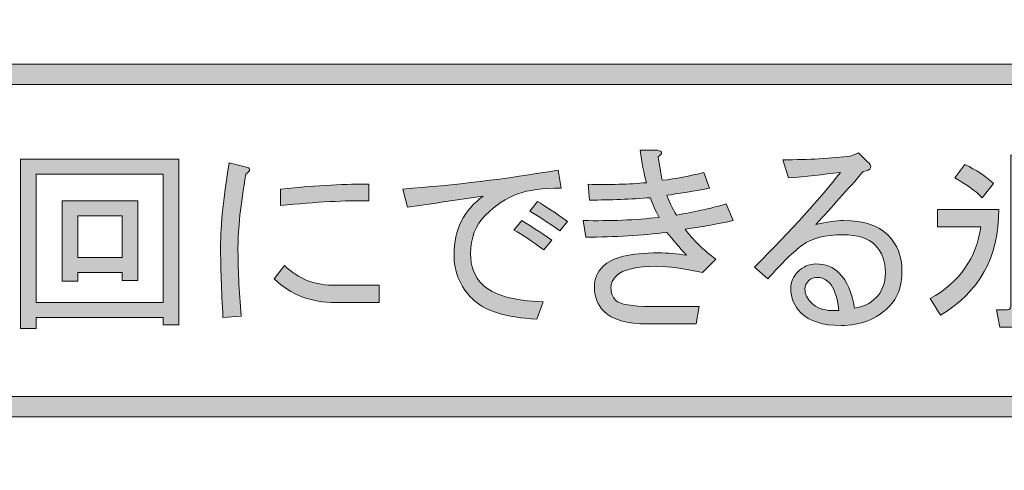
# Model space of a CAD drawing. Extents: x 13 to 1353, y 0 to 768.
# Drawn here: x 541 to 594, y 134 to 158 of the extents above; entities that cross this region are included whole.
import ezdxf

# ---------------------------------------------------------------- set-up
doc = ezdxf.new("R2010")
doc.units = 0
doc.header["$MEASUREMENT"] = 0
doc.layers.add('レイヤー 1', color=7, linetype='Continuous', lineweight=0)

msp = doc.modelspace()

# ---------------------------------------------------------------- hatches: boundary and pattern name
at = {"layer": 'レイヤー 1', "true_color": 0x000000, "transparency": 33554687}
h = msp.add_hatch(color=18, dxfattribs=at)
h.dxf.hatch_style = 2
edge = h.paths.add_edge_path()
edge.add_spline(control_points=[(136.38, 0.329), (136.38, 0.329), (1213.651, 0.329), (1213.651, 0.329), (1213.651, 0.329), (1213.651, 761.327), (1213.651, 761.327), (1213.651, 761.327), (136.38, 761.327), (136.38, 761.327), (136.38, 761.327), (136.38, 0.329), (136.38, 0.329)], knot_values=[0, 0, 0, 0, 1, 1, 1, 2, 2, 2, 3, 3, 3, 4, 4, 4, 4], degree=3, periodic=0)
edge = h.paths.add_edge_path()
edge.add_spline(control_points=[(1213.98, -0.329), (1213.98, -0.329), (136.051, -0.329), (136.051, -0.329), (135.87, -0.329), (135.723, -0.182), (135.723, 0), (135.723, 0), (135.723, 761.656), (135.723, 761.656), (135.723, 761.837), (135.87, 761.985), (136.051, 761.985), (136.051, 761.985), (1213.98, 761.985), (1213.98, 761.985), (1214.162, 761.985), (1214.31, 761.837), (1214.31, 761.656), (1214.31, 761.656), (1214.31, 0), (1214.31, 0), (1214.31, -0.182), (1214.162, -0.329), (1213.98, -0.329)], knot_values=[0, 0, 0, 0, 1, 1, 1, 2, 2, 2, 3, 3, 3, 4, 4, 4, 5, 5, 5, 6, 6, 6, 7, 7, 7, 8, 8, 8, 8], degree=3, periodic=0)
h = msp.add_hatch(color=18, dxfattribs=at)
h.dxf.hatch_style = 2
edge = h.paths.add_edge_path()
edge.add_spline(control_points=[(174.876, 54.293), (174.876, 54.293), (1175.151, 54.293), (1175.151, 54.293), (1175.151, 54.293), (1175.151, 703.683), (1175.151, 703.683), (1175.151, 703.683), (174.876, 703.683), (174.876, 703.683), (174.876, 703.683), (174.876, 54.293), (174.876, 54.293)], knot_values=[0, 0, 0, 0, 1, 1, 1, 2, 2, 2, 3, 3, 3, 4, 4, 4, 4], degree=3, periodic=0)
edge = h.paths.add_edge_path()
edge.add_spline(control_points=[(1175.48, 53.635), (1175.48, 53.635), (174.547, 53.635), (174.547, 53.635), (174.365, 53.635), (174.218, 53.782), (174.218, 53.964), (174.218, 53.964), (174.218, 704.012), (174.218, 704.012), (174.218, 704.194), (174.365, 704.341), (174.547, 704.341), (174.547, 704.341), (1175.48, 704.341), (1175.48, 704.341), (1175.662, 704.341), (1175.81, 704.194), (1175.81, 704.012), (1175.81, 704.012), (1175.81, 53.964), (1175.81, 53.964), (1175.81, 53.782), (1175.662, 53.635), (1175.48, 53.635)], knot_values=[0, 0, 0, 0, 1, 1, 1, 2, 2, 2, 3, 3, 3, 4, 4, 4, 5, 5, 5, 6, 6, 6, 7, 7, 7, 8, 8, 8, 8], degree=3, periodic=0)
h = msp.add_hatch(color=18, dxfattribs=at)
h.dxf.hatch_style = 2
edge = h.paths.add_edge_path()
edge.add_spline(control_points=[(727.618, 154.539), (727.618, 154.539), (513.433, 154.539), (513.433, 154.539), (513.13, 154.539), (512.885, 154.784), (512.885, 155.087), (512.885, 155.39), (513.13, 155.635), (513.433, 155.635), (513.433, 155.635), (727.618, 155.635), (727.618, 155.635), (727.921, 155.635), (728.166, 155.39), (728.166, 155.087), (728.166, 154.784), (727.921, 154.539), (727.618, 154.539)], knot_values=[0, 0, 0, 0, 1, 1, 1, 2, 2, 2, 3, 3, 3, 4, 4, 4, 5, 5, 5, 6, 6, 6, 6], degree=3, periodic=0)
h = msp.add_hatch(color=18, dxfattribs=at)
h.dxf.hatch_style = 2
edge = h.paths.add_edge_path()
edge.add_spline(control_points=[(548.87, 141.575), (548.87, 141.575), (548.87, 141.958), (548.87, 141.958), (548.87, 141.958), (542.016, 141.958), (542.016, 141.958), (542.016, 141.958), (542.016, 141.362), (542.016, 141.362), (542.016, 141.362), (541.164, 141.362), (541.164, 141.362), (541.164, 141.362), (541.164, 150.516), (541.164, 150.516), (541.164, 150.516), (549.721, 150.516), (549.721, 150.516), (549.721, 150.516), (549.721, 141.575), (549.721, 141.575), (549.721, 141.575), (548.87, 141.575), (548.87, 141.575)], knot_values=[0, 0, 0, 0, 1, 1, 1, 2, 2, 2, 3, 3, 3, 4, 4, 4, 5, 5, 5, 6, 6, 6, 7, 7, 7, 8, 8, 8, 8], degree=3, periodic=0)
edge = h.paths.add_edge_path()
edge.add_spline(control_points=[(542.016, 142.767), (542.016, 142.767), (548.87, 142.767), (548.87, 142.767), (548.87, 142.767), (548.87, 149.707), (548.87, 149.707), (548.87, 149.707), (542.016, 149.707), (542.016, 149.707), (542.016, 149.707), (542.016, 142.767), (542.016, 142.767)], knot_values=[0, 0, 0, 0, 1, 1, 1, 2, 2, 2, 3, 3, 3, 4, 4, 4, 4], degree=3, periodic=0)
edge.add_line((542.016, 142.767), (542.016, 142.767))
edge = h.paths.add_edge_path()
edge.add_spline(control_points=[(546.656, 143.959), (546.656, 143.959), (546.656, 144.386), (546.656, 144.386), (546.656, 144.386), (544.272, 144.386), (544.272, 144.386), (544.272, 144.386), (544.272, 143.917), (544.272, 143.917), (544.272, 143.917), (543.42, 143.917), (543.42, 143.917), (543.42, 143.917), (543.42, 148.259), (543.42, 148.259), (543.42, 148.259), (547.508, 148.259), (547.508, 148.259), (547.508, 148.259), (547.508, 143.959), (547.508, 143.959), (547.508, 143.959), (546.656, 143.959), (546.656, 143.959)], knot_values=[0, 0, 0, 0, 1, 1, 1, 2, 2, 2, 3, 3, 3, 4, 4, 4, 5, 5, 5, 6, 6, 6, 7, 7, 7, 8, 8, 8, 8], degree=3, periodic=0)
edge.add_line((546.656, 143.959), (546.656, 143.959))
edge = h.paths.add_edge_path()
edge.add_spline(control_points=[(544.272, 145.194), (544.272, 145.194), (546.656, 145.194), (546.656, 145.194), (546.656, 145.194), (546.656, 147.451), (546.656, 147.451), (546.656, 147.451), (544.272, 147.451), (544.272, 147.451), (544.272, 147.451), (544.272, 145.194), (544.272, 145.194)], knot_values=[0, 0, 0, 0, 1, 1, 1, 2, 2, 2, 3, 3, 3, 4, 4, 4, 4], degree=3, periodic=0)
edge.add_line((544.272, 145.194), (544.272, 145.194))
h = msp.add_hatch(color=18, dxfattribs=at)
h.dxf.hatch_style = 2
edge = h.paths.add_edge_path()
edge.add_spline(control_points=[(576.586, 147.493), (577.494, 147.635), (578.389, 147.834), (579.269, 148.09), (579.269, 148.09), (579.652, 147.195), (579.652, 147.195), (578.914, 147.025), (578.048, 146.868), (577.054, 146.727), (577.48, 146.159), (578.034, 145.62), (578.715, 145.109), (578.715, 145.109), (577.992, 144.386), (577.992, 144.386), (576.969, 144.612), (576.161, 144.726), (575.565, 144.726), (574.429, 144.726), (573.691, 144.555), (573.35, 144.215), (573.151, 144.016), (573.053, 143.803), (573.053, 143.576), (573.053, 143.292), (573.138, 143.066), (573.308, 142.895), (573.535, 142.668), (574.174, 142.555), (575.224, 142.555), (575.224, 142.555), (577.821, 142.555), (577.821, 142.555), (577.821, 142.555), (577.651, 141.618), (577.651, 141.618), (577.651, 141.618), (575.053, 141.618), (575.053, 141.618), (573.918, 141.618), (573.123, 141.845), (572.669, 142.299), (572.329, 142.639), (572.158, 143.079), (572.158, 143.619), (572.158, 144.044), (572.314, 144.413), (572.626, 144.726), (573.109, 145.208), (574.102, 145.45), (575.607, 145.45), (576.118, 145.45), (576.629, 145.407), (577.14, 145.322), (576.742, 145.747), (576.387, 146.159), (576.076, 146.557), (574.741, 146.386), (573.279, 146.301), (571.69, 146.301), (571.69, 146.301), (571.562, 147.195), (571.562, 147.195), (573.01, 147.167), (574.373, 147.223), (575.649, 147.366), (575.451, 147.734), (575.295, 148.09), (575.181, 148.43), (574.131, 148.345), (573.038, 148.302), (571.903, 148.302), (571.903, 148.302), (571.818, 149.154), (571.818, 149.154), (572.982, 149.125), (574.032, 149.154), (574.969, 149.239), (574.826, 149.75), (574.713, 150.331), (574.628, 150.985), (574.628, 150.985), (575.565, 150.985), (575.565, 150.985), (575.848, 150.927), (575.862, 150.814), (575.607, 150.643), (575.663, 150.218), (575.735, 149.792), (575.82, 149.366), (576.558, 149.451), (577.31, 149.594), (578.077, 149.792), (578.077, 149.792), (578.374, 148.941), (578.374, 148.941), (577.409, 148.77), (576.643, 148.643), (576.076, 148.558), (576.188, 148.217), (576.359, 147.861), (576.586, 147.493)], knot_values=[0, 0, 0, 0, 1, 1, 1, 2, 2, 2, 3, 3, 3, 4, 4, 4, 5, 5, 5, 6, 6, 6, 7, 7, 7, 8, 8, 8, 9, 9, 9, 10, 10, 10, 11, 11, 11, 12, 12, 12, 13, 13, 13, 14, 14, 14, 15, 15, 15, 16, 16, 16, 17, 17, 17, 18, 18, 18, 19, 19, 19, 20, 20, 20, 21, 21, 21, 22, 22, 22, 23, 23, 23, 24, 24, 24, 25, 25, 25, 26, 26, 26, 27, 27, 27, 28, 28, 28, 29, 29, 29, 30, 30, 30, 31, 31, 31, 32, 32, 32, 33, 33, 33, 34, 34, 34, 34], degree=3, periodic=0)
h = msp.add_hatch(color=18, dxfattribs=at)
h.dxf.hatch_style = 2
edge = h.paths.add_edge_path()
edge.add_spline(control_points=[(587.358, 143.023), (587.7, 143.363), (587.87, 143.817), (587.87, 144.386), (587.87, 145.009), (587.684, 145.506), (587.316, 145.875), (586.947, 146.244), (586.364, 146.429), (585.57, 146.429), (584.634, 146.429), (583.91, 146.244), (583.399, 145.875), (582.916, 145.535), (582.293, 144.924), (581.526, 144.044), (581.526, 144.044), (580.802, 144.683), (580.802, 144.683), (582.846, 146.727), (584.393, 148.43), (585.442, 149.792), (584.506, 149.679), (583.57, 149.579), (582.633, 149.494), (582.633, 149.494), (582.335, 150.474), (582.335, 150.474), (583.725, 150.474), (584.96, 150.544), (586.039, 150.686), (586.039, 150.686), (586.422, 150.857), (586.422, 150.857), (586.422, 150.857), (586.89, 150.389), (586.89, 150.389), (587.202, 150.104), (587.131, 149.92), (586.677, 149.835), (585.826, 148.87), (584.974, 147.919), (584.123, 146.982), (584.719, 147.124), (585.215, 147.195), (585.613, 147.195), (586.691, 147.195), (587.486, 146.939), (587.997, 146.429), (588.508, 145.918), (588.764, 145.265), (588.764, 144.47), (588.764, 143.647), (588.536, 143.008), (588.082, 142.555), (587.401, 141.874), (586.535, 141.532), (585.485, 141.532), (584.492, 141.532), (583.768, 141.76), (583.314, 142.214), (582.945, 142.582), (582.761, 143.023), (582.761, 143.534), (582.761, 143.874), (582.889, 144.172), (583.144, 144.427), (583.427, 144.712), (583.754, 144.854), (584.123, 144.854), (584.634, 144.854), (585.06, 144.683), (585.401, 144.343), (585.798, 143.945), (586.067, 143.321), (586.209, 142.47), (586.663, 142.526), (587.046, 142.71), (587.358, 143.023)], knot_values=[0, 0, 0, 0, 1, 1, 1, 2, 2, 2, 3, 3, 3, 4, 4, 4, 5, 5, 5, 6, 6, 6, 7, 7, 7, 8, 8, 8, 9, 9, 9, 10, 10, 10, 11, 11, 11, 12, 12, 12, 13, 13, 13, 14, 14, 14, 15, 15, 15, 16, 16, 16, 17, 17, 17, 18, 18, 18, 19, 19, 19, 20, 20, 20, 21, 21, 21, 22, 22, 22, 23, 23, 23, 24, 24, 24, 25, 25, 25, 26, 26, 26, 26], degree=3, periodic=0)
edge = h.paths.add_edge_path()
edge.add_spline(control_points=[(584.846, 143.831), (584.648, 144.03), (584.449, 144.13), (584.25, 144.13), (584.023, 144.13), (583.853, 144.073), (583.74, 143.959), (583.598, 143.817), (583.527, 143.662), (583.527, 143.491), (583.527, 143.235), (583.64, 142.995), (583.868, 142.767), (584.151, 142.483), (584.52, 142.342), (584.974, 142.342), (585.088, 142.342), (585.215, 142.342), (585.358, 142.342), (585.273, 143.079), (585.102, 143.576), (584.846, 143.831)], knot_values=[0, 0, 0, 0, 1, 1, 1, 2, 2, 2, 3, 3, 3, 4, 4, 4, 5, 5, 5, 6, 6, 6, 7, 7, 7, 7], degree=3, periodic=0)
edge.add_line((584.846, 143.831), (584.846, 143.831))
h = msp.add_hatch(color=18, dxfattribs=at)
h.dxf.hatch_style = 2
edge = h.paths.add_edge_path()
edge.add_spline(control_points=[(590.679, 146.855), (590.679, 146.855), (590.679, 147.791), (590.679, 147.791), (590.679, 147.791), (594, 147.791), (594, 147.791), (594, 145.237), (592.949, 143.335), (590.849, 142.086), (590.849, 142.086), (590.296, 142.98), (590.296, 142.98), (591.885, 143.888), (592.793, 145.18), (593.02, 146.855), (593.02, 146.855), (590.679, 146.855), (590.679, 146.855)], knot_values=[0, 0, 0, 0, 1, 1, 1, 2, 2, 2, 3, 3, 3, 4, 4, 4, 5, 5, 5, 6, 6, 6, 6], degree=3, periodic=0)
edge = h.paths.add_edge_path()
edge.add_spline(control_points=[(592.169, 150.218), (592.765, 149.934), (593.276, 149.594), (593.702, 149.196), (593.702, 149.196), (593.106, 148.43), (593.106, 148.43), (592.737, 148.799), (592.24, 149.154), (591.616, 149.494), (591.616, 149.494), (592.169, 150.218), (592.169, 150.218)], knot_values=[0, 0, 0, 0, 1, 1, 1, 2, 2, 2, 3, 3, 3, 4, 4, 4, 4], degree=3, periodic=0)
edge.add_line((592.169, 150.218), (592.169, 150.218))
edge = h.paths.add_edge_path()
edge.add_spline(control_points=[(595.49, 149.111), (595.66, 148.401), (595.929, 147.734), (596.299, 147.11), (596.923, 147.592), (597.59, 148.259), (598.3, 149.111), (598.3, 149.111), (599.109, 148.387), (599.109, 148.387), (599.137, 148.245), (599.067, 148.202), (598.896, 148.259), (598.242, 147.606), (597.519, 146.968), (596.724, 146.343), (597.491, 145.123), (598.541, 144.144), (599.875, 143.406), (599.875, 143.406), (599.407, 142.427), (599.407, 142.427), (597.761, 143.363), (596.454, 144.796), (595.49, 146.727), (595.49, 146.727), (595.49, 142.128), (595.49, 142.128), (595.49, 141.675), (595.262, 141.447), (594.809, 141.447), (594.809, 141.447), (594.043, 141.447), (594.043, 141.447), (594.043, 141.447), (593.872, 142.384), (593.872, 142.384), (593.872, 142.384), (594.468, 142.384), (594.468, 142.384), (594.581, 142.384), (594.639, 142.44), (594.639, 142.555), (594.639, 142.555), (594.639, 150.729), (594.639, 150.729), (594.639, 150.729), (595.448, 150.729), (595.448, 150.729), (595.731, 150.672), (595.746, 150.558), (595.49, 150.389), (595.49, 150.389), (595.49, 149.111), (595.49, 149.111)], knot_values=[0, 0, 0, 0, 1, 1, 1, 2, 2, 2, 3, 3, 3, 4, 4, 4, 5, 5, 5, 6, 6, 6, 7, 7, 7, 8, 8, 8, 9, 9, 9, 10, 10, 10, 11, 11, 11, 12, 12, 12, 13, 13, 13, 14, 14, 14, 15, 15, 15, 16, 16, 16, 17, 17, 17, 18, 18, 18, 18], degree=3, periodic=0)
edge.add_line((595.49, 149.111), (595.49, 149.111))
h = msp.add_hatch(color=18, dxfattribs=at)
h.dxf.hatch_style = 2
edge = h.paths.add_edge_path()
edge.add_spline(control_points=[(552.106, 141.958), (552.02, 143.434), (551.978, 144.697), (551.978, 145.747), (551.978, 147.025), (552.134, 148.543), (552.447, 150.303), (552.447, 150.303), (553.298, 150.09), (553.298, 150.09), (553.609, 150.033), (553.624, 149.905), (553.34, 149.707), (553.056, 148.06), (552.915, 146.74), (552.915, 145.747), (552.915, 144.641), (552.971, 143.406), (553.084, 142.043), (553.084, 142.043), (552.106, 141.958), (552.106, 141.958)], knot_values=[0, 0, 0, 0, 1, 1, 1, 2, 2, 2, 3, 3, 3, 4, 4, 4, 5, 5, 5, 6, 6, 6, 7, 7, 7, 7], degree=3, periodic=0)
edge = h.paths.add_edge_path()
edge.add_spline(control_points=[(558.194, 142.767), (556.86, 142.767), (555.753, 143.193), (554.873, 144.044), (554.873, 144.044), (555.427, 144.768), (555.427, 144.768), (556.192, 144.03), (557.115, 143.675), (558.194, 143.704), (558.194, 143.704), (560.535, 143.704), (560.535, 143.704), (560.535, 143.704), (560.535, 142.767), (560.535, 142.767), (560.535, 142.767), (558.194, 142.767), (558.194, 142.767)], knot_values=[0, 0, 0, 0, 1, 1, 1, 2, 2, 2, 3, 3, 3, 4, 4, 4, 5, 5, 5, 6, 6, 6, 6], degree=3, periodic=0)
edge.add_line((558.194, 142.767), (558.194, 142.767))
edge = h.paths.add_edge_path()
edge.add_spline(control_points=[(559.982, 148.259), (558.761, 148.288), (557.172, 148.202), (555.214, 148.004), (555.214, 148.004), (555.214, 148.898), (555.214, 148.898), (557.258, 149.096), (558.847, 149.181), (559.982, 149.154), (559.982, 149.154), (559.982, 148.259), (559.982, 148.259)], knot_values=[0, 0, 0, 0, 1, 1, 1, 2, 2, 2, 3, 3, 3, 4, 4, 4, 4], degree=3, periodic=0)
edge.add_line((559.982, 148.259), (559.982, 148.259))
h = msp.add_hatch(color=18, dxfattribs=at)
h.dxf.hatch_style = 2
edge = h.paths.add_edge_path()
edge.add_spline(control_points=[(570.37, 148.941), (569.376, 148.941), (568.596, 148.841), (568.029, 148.643), (567.404, 148.415), (566.822, 148.032), (566.283, 147.493), (565.743, 146.954), (565.474, 146.258), (565.474, 145.407), (565.474, 144.726), (565.687, 144.172), (566.113, 143.747), (566.68, 143.178), (567.773, 142.867), (569.391, 142.81), (569.391, 142.81), (569.05, 141.874), (569.05, 141.874), (567.375, 141.958), (566.212, 142.327), (565.559, 142.98), (564.906, 143.633), (564.58, 144.427), (564.58, 145.364), (564.58, 146.699), (565.105, 147.749), (566.155, 148.515), (564.821, 148.316), (563.459, 148.117), (562.068, 147.919), (562.068, 147.919), (561.813, 148.898), (561.813, 148.898), (564.594, 149.096), (567.39, 149.437), (570.2, 149.92), (570.2, 149.92), (570.37, 148.941), (570.37, 148.941)], knot_values=[0, 0, 0, 0, 1, 1, 1, 2, 2, 2, 3, 3, 3, 4, 4, 4, 5, 5, 5, 6, 6, 6, 7, 7, 7, 8, 8, 8, 9, 9, 9, 10, 10, 10, 11, 11, 11, 12, 12, 12, 13, 13, 13, 13], degree=3, periodic=0)
edge = h.paths.add_edge_path()
edge.add_spline(control_points=[(567.816, 146.684), (567.816, 146.684), (568.242, 147.195), (568.242, 147.195), (568.667, 146.939), (569.206, 146.584), (569.859, 146.131), (569.859, 146.131), (569.434, 145.62), (569.434, 145.62), (568.809, 146.073), (568.269, 146.429), (567.816, 146.684)], knot_values=[0, 0, 0, 0, 1, 1, 1, 2, 2, 2, 3, 3, 3, 4, 4, 4, 4], degree=3, periodic=0)
edge.add_line((567.816, 146.684), (567.816, 146.684))
edge = h.paths.add_edge_path()
edge.add_spline(control_points=[(568.667, 147.706), (568.667, 147.706), (569.093, 148.217), (569.093, 148.217), (569.49, 147.989), (570.03, 147.635), (570.71, 147.153), (570.71, 147.153), (570.285, 146.642), (570.285, 146.642), (569.604, 147.124), (569.064, 147.479), (568.667, 147.706)], knot_values=[0, 0, 0, 0, 1, 1, 1, 2, 2, 2, 3, 3, 3, 4, 4, 4, 4], degree=3, periodic=0)
edge.add_line((568.667, 147.706), (568.667, 147.706))
h = msp.add_hatch(color=18, dxfattribs=at)
h.dxf.hatch_style = 2
edge = h.paths.add_edge_path()
edge.add_spline(control_points=[(727.618, 136.599), (727.618, 136.599), (513.433, 136.599), (513.433, 136.599), (513.13, 136.599), (512.885, 136.844), (512.885, 137.146), (512.885, 137.449), (513.13, 137.694), (513.433, 137.694), (513.433, 137.694), (727.618, 137.694), (727.618, 137.694), (727.921, 137.694), (728.166, 137.449), (728.166, 137.146), (728.166, 136.844), (727.921, 136.599), (727.618, 136.599)], knot_values=[0, 0, 0, 0, 1, 1, 1, 2, 2, 2, 3, 3, 3, 4, 4, 4, 5, 5, 5, 6, 6, 6, 6], degree=3, periodic=0)

# ---------------------------------------------------------------- linework, layer by layer
at = {"layer": 'レイヤー 1', "color": 18, "lineweight": 0, "true_color": 0x000000}
for points in [[(548.87, 141.575), (548.87, 141.958), (542.016, 141.958), (542.016, 141.362), (541.164, 141.362), (541.164, 150.516), (549.721, 150.516), (549.721, 141.575)], [(542.016, 142.767), (548.87, 142.767), (548.87, 149.707), (542.016, 149.707)], [(546.656, 143.959), (546.656, 144.386), (544.272, 144.386), (544.272, 143.917), (543.42, 143.917), (543.42, 148.259), (547.508, 148.259), (547.508, 143.959)], [(544.272, 145.194), (546.656, 145.194), (546.656, 147.451), (544.272, 147.451)]]:
    msp.add_lwpolyline(points, close=True, dxfattribs=at)
at = {"layer": 'レイヤー 1'}
for points, knots in [([(1213.98, -0.329), (1213.98, -0.329), (136.051, -0.329), (136.051, -0.329), (135.87, -0.329), (135.723, -0.182), (135.723, 0), (135.723, 0), (135.723, 761.656), (135.723, 761.656), (135.723, 761.837), (135.87, 761.985), (136.051, 761.985), (136.051, 761.985), (1213.98, 761.985), (1213.98, 761.985), (1214.162, 761.985), (1214.31, 761.837), (1214.31, 761.656), (1214.31, 761.656), (1214.31, 0), (1214.31, 0), (1214.31, -0.182), (1214.162, -0.329), (1213.98, -0.329)], [0, 0, 0, 0, 1, 1, 1, 2, 2, 2, 3, 3, 3, 4, 4, 4, 5, 5, 5, 6, 6, 6, 7, 7, 7, 8, 8, 8, 8]), ([(136.38, 0.329), (136.38, 0.329), (1213.651, 0.329), (1213.651, 0.329), (1213.651, 0.329), (1213.651, 761.327), (1213.651, 761.327), (1213.651, 761.327), (136.38, 761.327), (136.38, 761.327), (136.38, 761.327), (136.38, 0.329), (136.38, 0.329)], [0, 0, 0, 0, 1, 1, 1, 2, 2, 2, 3, 3, 3, 4, 4, 4, 4]), ([(1175.48, 53.635), (1175.48, 53.635), (174.547, 53.635), (174.547, 53.635), (174.365, 53.635), (174.218, 53.782), (174.218, 53.964), (174.218, 53.964), (174.218, 704.012), (174.218, 704.012), (174.218, 704.194), (174.365, 704.341), (174.547, 704.341), (174.547, 704.341), (1175.48, 704.341), (1175.48, 704.341), (1175.662, 704.341), (1175.81, 704.194), (1175.81, 704.012), (1175.81, 704.012), (1175.81, 53.964), (1175.81, 53.964), (1175.81, 53.782), (1175.662, 53.635), (1175.48, 53.635)], [0, 0, 0, 0, 1, 1, 1, 2, 2, 2, 3, 3, 3, 4, 4, 4, 5, 5, 5, 6, 6, 6, 7, 7, 7, 8, 8, 8, 8]), ([(174.876, 54.293), (174.876, 54.293), (1175.151, 54.293), (1175.151, 54.293), (1175.151, 54.293), (1175.151, 703.683), (1175.151, 703.683), (1175.151, 703.683), (174.876, 703.683), (174.876, 703.683), (174.876, 703.683), (174.876, 54.293), (174.876, 54.293)], [0, 0, 0, 0, 1, 1, 1, 2, 2, 2, 3, 3, 3, 4, 4, 4, 4]), ([(727.618, 154.539), (727.618, 154.539), (513.433, 154.539), (513.433, 154.539), (513.13, 154.539), (512.885, 154.784), (512.885, 155.087), (512.885, 155.39), (513.13, 155.635), (513.433, 155.635), (513.433, 155.635), (727.618, 155.635), (727.618, 155.635), (727.921, 155.635), (728.166, 155.39), (728.166, 155.087), (728.166, 154.784), (727.921, 154.539), (727.618, 154.539)], [0, 0, 0, 0, 1, 1, 1, 2, 2, 2, 3, 3, 3, 4, 4, 4, 5, 5, 5, 6, 6, 6, 6]), ([(548.87, 141.575), (548.87, 141.575), (548.87, 141.958), (548.87, 141.958), (548.87, 141.958), (542.016, 141.958), (542.016, 141.958), (542.016, 141.958), (542.016, 141.362), (542.016, 141.362), (542.016, 141.362), (541.164, 141.362), (541.164, 141.362), (541.164, 141.362), (541.164, 150.516), (541.164, 150.516), (541.164, 150.516), (549.721, 150.516), (549.721, 150.516), (549.721, 150.516), (549.721, 141.575), (549.721, 141.575), (549.721, 141.575), (548.87, 141.575), (548.87, 141.575)], [0, 0, 0, 0, 1, 1, 1, 2, 2, 2, 3, 3, 3, 4, 4, 4, 5, 5, 5, 6, 6, 6, 7, 7, 7, 8, 8, 8, 8]), ([(576.586, 147.493), (577.494, 147.635), (578.389, 147.834), (579.269, 148.09), (579.269, 148.09), (579.652, 147.195), (579.652, 147.195), (578.914, 147.025), (578.048, 146.868), (577.054, 146.727), (577.48, 146.159), (578.034, 145.62), (578.715, 145.109), (578.715, 145.109), (577.992, 144.386), (577.992, 144.386), (576.969, 144.612), (576.161, 144.726), (575.565, 144.726), (574.429, 144.726), (573.691, 144.555), (573.35, 144.215), (573.151, 144.016), (573.053, 143.803), (573.053, 143.576), (573.053, 143.292), (573.138, 143.066), (573.308, 142.895), (573.535, 142.668), (574.174, 142.555), (575.224, 142.555), (575.224, 142.555), (577.821, 142.555), (577.821, 142.555), (577.821, 142.555), (577.651, 141.618), (577.651, 141.618), (577.651, 141.618), (575.053, 141.618), (575.053, 141.618), (573.918, 141.618), (573.123, 141.845), (572.669, 142.299), (572.329, 142.639), (572.158, 143.079), (572.158, 143.619), (572.158, 144.044), (572.314, 144.413), (572.626, 144.726), (573.109, 145.208), (574.102, 145.45), (575.607, 145.45), (576.118, 145.45), (576.629, 145.407), (577.14, 145.322), (576.742, 145.747), (576.387, 146.159), (576.076, 146.557), (574.741, 146.386), (573.279, 146.301), (571.69, 146.301), (571.69, 146.301), (571.562, 147.195), (571.562, 147.195), (573.01, 147.167), (574.373, 147.223), (575.649, 147.366), (575.451, 147.734), (575.295, 148.09), (575.181, 148.43), (574.131, 148.345), (573.038, 148.302), (571.903, 148.302), (571.903, 148.302), (571.818, 149.154), (571.818, 149.154), (572.982, 149.125), (574.032, 149.154), (574.969, 149.239), (574.826, 149.75), (574.713, 150.331), (574.628, 150.985), (574.628, 150.985), (575.565, 150.985), (575.565, 150.985), (575.848, 150.927), (575.862, 150.814), (575.607, 150.643), (575.663, 150.218), (575.735, 149.792), (575.82, 149.366), (576.558, 149.451), (577.31, 149.594), (578.077, 149.792), (578.077, 149.792), (578.374, 148.941), (578.374, 148.941), (577.409, 148.77), (576.643, 148.643), (576.076, 148.558), (576.188, 148.217), (576.359, 147.861), (576.586, 147.493)], [0, 0, 0, 0, 1, 1, 1, 2, 2, 2, 3, 3, 3, 4, 4, 4, 5, 5, 5, 6, 6, 6, 7, 7, 7, 8, 8, 8, 9, 9, 9, 10, 10, 10, 11, 11, 11, 12, 12, 12, 13, 13, 13, 14, 14, 14, 15, 15, 15, 16, 16, 16, 17, 17, 17, 18, 18, 18, 19, 19, 19, 20, 20, 20, 21, 21, 21, 22, 22, 22, 23, 23, 23, 24, 24, 24, 25, 25, 25, 26, 26, 26, 27, 27, 27, 28, 28, 28, 29, 29, 29, 30, 30, 30, 31, 31, 31, 32, 32, 32, 33, 33, 33, 34, 34, 34, 34]), ([(587.358, 143.023), (587.7, 143.363), (587.87, 143.817), (587.87, 144.386), (587.87, 145.009), (587.684, 145.506), (587.316, 145.875), (586.947, 146.244), (586.364, 146.429), (585.57, 146.429), (584.634, 146.429), (583.91, 146.244), (583.399, 145.875), (582.916, 145.535), (582.293, 144.924), (581.526, 144.044), (581.526, 144.044), (580.802, 144.683), (580.802, 144.683), (582.846, 146.727), (584.393, 148.43), (585.442, 149.792), (584.506, 149.679), (583.57, 149.579), (582.633, 149.494), (582.633, 149.494), (582.335, 150.474), (582.335, 150.474), (583.725, 150.474), (584.96, 150.544), (586.039, 150.686), (586.039, 150.686), (586.422, 150.857), (586.422, 150.857), (586.422, 150.857), (586.89, 150.389), (586.89, 150.389), (587.202, 150.104), (587.131, 149.92), (586.677, 149.835), (585.826, 148.87), (584.974, 147.919), (584.123, 146.982), (584.719, 147.124), (585.215, 147.195), (585.613, 147.195), (586.691, 147.195), (587.486, 146.939), (587.997, 146.429), (588.508, 145.918), (588.764, 145.265), (588.764, 144.47), (588.764, 143.647), (588.536, 143.008), (588.082, 142.555), (587.401, 141.874), (586.535, 141.532), (585.485, 141.532), (584.492, 141.532), (583.768, 141.76), (583.314, 142.214), (582.945, 142.582), (582.761, 143.023), (582.761, 143.534), (582.761, 143.874), (582.889, 144.172), (583.144, 144.427), (583.427, 144.712), (583.754, 144.854), (584.123, 144.854), (584.634, 144.854), (585.06, 144.683), (585.401, 144.343), (585.798, 143.945), (586.067, 143.321), (586.209, 142.47), (586.663, 142.526), (587.046, 142.71), (587.358, 143.023)], [0, 0, 0, 0, 1, 1, 1, 2, 2, 2, 3, 3, 3, 4, 4, 4, 5, 5, 5, 6, 6, 6, 7, 7, 7, 8, 8, 8, 9, 9, 9, 10, 10, 10, 11, 11, 11, 12, 12, 12, 13, 13, 13, 14, 14, 14, 15, 15, 15, 16, 16, 16, 17, 17, 17, 18, 18, 18, 19, 19, 19, 20, 20, 20, 21, 21, 21, 22, 22, 22, 23, 23, 23, 24, 24, 24, 25, 25, 25, 26, 26, 26, 26]), ([(595.49, 149.111), (595.66, 148.401), (595.929, 147.734), (596.299, 147.11), (596.923, 147.592), (597.59, 148.259), (598.3, 149.111), (598.3, 149.111), (599.109, 148.387), (599.109, 148.387), (599.137, 148.245), (599.067, 148.202), (598.896, 148.259), (598.242, 147.606), (597.519, 146.968), (596.724, 146.343), (597.491, 145.123), (598.541, 144.144), (599.875, 143.406), (599.875, 143.406), (599.407, 142.427), (599.407, 142.427), (597.761, 143.363), (596.454, 144.796), (595.49, 146.727), (595.49, 146.727), (595.49, 142.128), (595.49, 142.128), (595.49, 141.675), (595.262, 141.447), (594.809, 141.447), (594.809, 141.447), (594.043, 141.447), (594.043, 141.447), (594.043, 141.447), (593.872, 142.384), (593.872, 142.384), (593.872, 142.384), (594.468, 142.384), (594.468, 142.384), (594.581, 142.384), (594.639, 142.44), (594.639, 142.555), (594.639, 142.555), (594.639, 150.729), (594.639, 150.729), (594.639, 150.729), (595.448, 150.729), (595.448, 150.729), (595.731, 150.672), (595.746, 150.558), (595.49, 150.389), (595.49, 150.389), (595.49, 149.111), (595.49, 149.111)], [0, 0, 0, 0, 1, 1, 1, 2, 2, 2, 3, 3, 3, 4, 4, 4, 5, 5, 5, 6, 6, 6, 7, 7, 7, 8, 8, 8, 9, 9, 9, 10, 10, 10, 11, 11, 11, 12, 12, 12, 13, 13, 13, 14, 14, 14, 15, 15, 15, 16, 16, 16, 17, 17, 17, 18, 18, 18, 18]), ([(552.106, 141.958), (552.02, 143.434), (551.978, 144.697), (551.978, 145.747), (551.978, 147.025), (552.134, 148.543), (552.447, 150.303), (552.447, 150.303), (553.298, 150.09), (553.298, 150.09), (553.609, 150.033), (553.624, 149.905), (553.34, 149.707), (553.056, 148.06), (552.915, 146.74), (552.915, 145.747), (552.915, 144.641), (552.971, 143.406), (553.084, 142.043), (553.084, 142.043), (552.106, 141.958), (552.106, 141.958)], [0, 0, 0, 0, 1, 1, 1, 2, 2, 2, 3, 3, 3, 4, 4, 4, 5, 5, 5, 6, 6, 6, 7, 7, 7, 7]), ([(592.169, 150.218), (592.765, 149.934), (593.276, 149.594), (593.702, 149.196), (593.702, 149.196), (593.106, 148.43), (593.106, 148.43), (592.737, 148.799), (592.24, 149.154), (591.616, 149.494), (591.616, 149.494), (592.169, 150.218), (592.169, 150.218)], [0, 0, 0, 0, 1, 1, 1, 2, 2, 2, 3, 3, 3, 4, 4, 4, 4]), ([(542.016, 142.767), (542.016, 142.767), (548.87, 142.767), (548.87, 142.767), (548.87, 142.767), (548.87, 149.707), (548.87, 149.707), (548.87, 149.707), (542.016, 149.707), (542.016, 149.707), (542.016, 149.707), (542.016, 142.767), (542.016, 142.767)], [0, 0, 0, 0, 1, 1, 1, 2, 2, 2, 3, 3, 3, 4, 4, 4, 4]), ([(570.37, 148.941), (569.376, 148.941), (568.596, 148.841), (568.029, 148.643), (567.404, 148.415), (566.822, 148.032), (566.283, 147.493), (565.743, 146.954), (565.474, 146.258), (565.474, 145.407), (565.474, 144.726), (565.687, 144.172), (566.113, 143.747), (566.68, 143.178), (567.773, 142.867), (569.391, 142.81), (569.391, 142.81), (569.05, 141.874), (569.05, 141.874), (567.375, 141.958), (566.212, 142.327), (565.559, 142.98), (564.906, 143.633), (564.58, 144.427), (564.58, 145.364), (564.58, 146.699), (565.105, 147.749), (566.155, 148.515), (564.821, 148.316), (563.459, 148.117), (562.068, 147.919), (562.068, 147.919), (561.813, 148.898), (561.813, 148.898), (564.594, 149.096), (567.39, 149.437), (570.2, 149.92), (570.2, 149.92), (570.37, 148.941), (570.37, 148.941)], [0, 0, 0, 0, 1, 1, 1, 2, 2, 2, 3, 3, 3, 4, 4, 4, 5, 5, 5, 6, 6, 6, 7, 7, 7, 8, 8, 8, 9, 9, 9, 10, 10, 10, 11, 11, 11, 12, 12, 12, 13, 13, 13, 13]), ([(559.982, 148.259), (558.761, 148.288), (557.172, 148.202), (555.214, 148.004), (555.214, 148.004), (555.214, 148.898), (555.214, 148.898), (557.258, 149.096), (558.847, 149.181), (559.982, 149.154), (559.982, 149.154), (559.982, 148.259), (559.982, 148.259)], [0, 0, 0, 0, 1, 1, 1, 2, 2, 2, 3, 3, 3, 4, 4, 4, 4]), ([(546.656, 143.959), (546.656, 143.959), (546.656, 144.386), (546.656, 144.386), (546.656, 144.386), (544.272, 144.386), (544.272, 144.386), (544.272, 144.386), (544.272, 143.917), (544.272, 143.917), (544.272, 143.917), (543.42, 143.917), (543.42, 143.917), (543.42, 143.917), (543.42, 148.259), (543.42, 148.259), (543.42, 148.259), (547.508, 148.259), (547.508, 148.259), (547.508, 148.259), (547.508, 143.959), (547.508, 143.959), (547.508, 143.959), (546.656, 143.959), (546.656, 143.959)], [0, 0, 0, 0, 1, 1, 1, 2, 2, 2, 3, 3, 3, 4, 4, 4, 5, 5, 5, 6, 6, 6, 7, 7, 7, 8, 8, 8, 8]), ([(568.667, 147.706), (568.667, 147.706), (569.093, 148.217), (569.093, 148.217), (569.49, 147.989), (570.03, 147.635), (570.71, 147.153), (570.71, 147.153), (570.285, 146.642), (570.285, 146.642), (569.604, 147.124), (569.064, 147.479), (568.667, 147.706)], [0, 0, 0, 0, 1, 1, 1, 2, 2, 2, 3, 3, 3, 4, 4, 4, 4]), ([(544.272, 145.194), (544.272, 145.194), (546.656, 145.194), (546.656, 145.194), (546.656, 145.194), (546.656, 147.451), (546.656, 147.451), (546.656, 147.451), (544.272, 147.451), (544.272, 147.451), (544.272, 147.451), (544.272, 145.194), (544.272, 145.194)], [0, 0, 0, 0, 1, 1, 1, 2, 2, 2, 3, 3, 3, 4, 4, 4, 4]), ([(590.679, 146.855), (590.679, 146.855), (590.679, 147.791), (590.679, 147.791), (590.679, 147.791), (594, 147.791), (594, 147.791), (594, 145.237), (592.949, 143.335), (590.849, 142.086), (590.849, 142.086), (590.296, 142.98), (590.296, 142.98), (591.885, 143.888), (592.793, 145.18), (593.02, 146.855), (593.02, 146.855), (590.679, 146.855), (590.679, 146.855)], [0, 0, 0, 0, 1, 1, 1, 2, 2, 2, 3, 3, 3, 4, 4, 4, 5, 5, 5, 6, 6, 6, 6]), ([(567.816, 146.684), (567.816, 146.684), (568.242, 147.195), (568.242, 147.195), (568.667, 146.939), (569.206, 146.584), (569.859, 146.131), (569.859, 146.131), (569.434, 145.62), (569.434, 145.62), (568.809, 146.073), (568.269, 146.429), (567.816, 146.684)], [0, 0, 0, 0, 1, 1, 1, 2, 2, 2, 3, 3, 3, 4, 4, 4, 4]), ([(558.194, 142.767), (556.86, 142.767), (555.753, 143.193), (554.873, 144.044), (554.873, 144.044), (555.427, 144.768), (555.427, 144.768), (556.192, 144.03), (557.115, 143.675), (558.194, 143.704), (558.194, 143.704), (560.535, 143.704), (560.535, 143.704), (560.535, 143.704), (560.535, 142.767), (560.535, 142.767), (560.535, 142.767), (558.194, 142.767), (558.194, 142.767)], [0, 0, 0, 0, 1, 1, 1, 2, 2, 2, 3, 3, 3, 4, 4, 4, 5, 5, 5, 6, 6, 6, 6]), ([(584.846, 143.831), (584.648, 144.03), (584.449, 144.13), (584.25, 144.13), (584.023, 144.13), (583.853, 144.073), (583.74, 143.959), (583.598, 143.817), (583.527, 143.662), (583.527, 143.491), (583.527, 143.235), (583.64, 142.995), (583.868, 142.767), (584.151, 142.483), (584.52, 142.342), (584.974, 142.342), (585.088, 142.342), (585.215, 142.342), (585.358, 142.342), (585.273, 143.079), (585.102, 143.576), (584.846, 143.831)], [0, 0, 0, 0, 1, 1, 1, 2, 2, 2, 3, 3, 3, 4, 4, 4, 5, 5, 5, 6, 6, 6, 7, 7, 7, 7]), ([(727.618, 136.599), (727.618, 136.599), (513.433, 136.599), (513.433, 136.599), (513.13, 136.599), (512.885, 136.844), (512.885, 137.146), (512.885, 137.449), (513.13, 137.694), (513.433, 137.694), (513.433, 137.694), (727.618, 137.694), (727.618, 137.694), (727.921, 137.694), (728.166, 137.449), (728.166, 137.146), (728.166, 136.844), (727.921, 136.599), (727.618, 136.599)], [0, 0, 0, 0, 1, 1, 1, 2, 2, 2, 3, 3, 3, 4, 4, 4, 5, 5, 5, 6, 6, 6, 6])]:
    msp.add_open_spline(points, degree=3, knots=knots, dxfattribs=at)
at = {"layer": 'レイヤー 1', "color": 18, "lineweight": 0, "true_color": 0x000000}
for points, knots in [([(576.586, 147.493), (577.494, 147.635), (578.389, 147.834), (579.269, 148.09), (579.269, 148.09), (579.652, 147.195), (579.652, 147.195), (578.914, 147.025), (578.048, 146.868), (577.054, 146.727), (577.48, 146.159), (578.034, 145.62), (578.715, 145.109), (578.715, 145.109), (577.992, 144.386), (577.992, 144.386), (576.969, 144.612), (576.161, 144.726), (575.565, 144.726), (574.429, 144.726), (573.691, 144.555), (573.35, 144.215), (573.151, 144.016), (573.053, 143.803), (573.053, 143.576), (573.053, 143.292), (573.138, 143.066), (573.308, 142.895), (573.535, 142.668), (574.174, 142.555), (575.224, 142.555), (575.224, 142.555), (577.821, 142.555), (577.821, 142.555), (577.821, 142.555), (577.651, 141.618), (577.651, 141.618), (577.651, 141.618), (575.053, 141.618), (575.053, 141.618), (573.918, 141.618), (573.123, 141.845), (572.669, 142.299), (572.329, 142.639), (572.158, 143.079), (572.158, 143.619), (572.158, 144.044), (572.314, 144.413), (572.626, 144.726), (573.109, 145.208), (574.102, 145.45), (575.607, 145.45), (576.118, 145.45), (576.629, 145.407), (577.14, 145.322), (576.742, 145.747), (576.387, 146.159), (576.076, 146.557), (574.741, 146.386), (573.279, 146.301), (571.69, 146.301), (571.69, 146.301), (571.562, 147.195), (571.562, 147.195), (573.01, 147.167), (574.373, 147.223), (575.649, 147.366), (575.451, 147.734), (575.295, 148.09), (575.181, 148.43), (574.131, 148.345), (573.038, 148.302), (571.903, 148.302), (571.903, 148.302), (571.818, 149.154), (571.818, 149.154), (572.982, 149.125), (574.032, 149.154), (574.969, 149.239), (574.826, 149.75), (574.713, 150.331), (574.628, 150.985), (574.628, 150.985), (575.565, 150.985), (575.565, 150.985), (575.848, 150.927), (575.862, 150.814), (575.607, 150.643), (575.663, 150.218), (575.735, 149.792), (575.82, 149.366), (576.558, 149.451), (577.31, 149.594), (578.077, 149.792), (578.077, 149.792), (578.374, 148.941), (578.374, 148.941), (577.409, 148.77), (576.643, 148.643), (576.076, 148.558), (576.188, 148.217), (576.359, 147.861), (576.586, 147.493)], [0, 0, 0, 0, 1, 1, 1, 2, 2, 2, 3, 3, 3, 4, 4, 4, 5, 5, 5, 6, 6, 6, 7, 7, 7, 8, 8, 8, 9, 9, 9, 10, 10, 10, 11, 11, 11, 12, 12, 12, 13, 13, 13, 14, 14, 14, 15, 15, 15, 16, 16, 16, 17, 17, 17, 18, 18, 18, 19, 19, 19, 20, 20, 20, 21, 21, 21, 22, 22, 22, 23, 23, 23, 24, 24, 24, 25, 25, 25, 26, 26, 26, 27, 27, 27, 28, 28, 28, 29, 29, 29, 30, 30, 30, 31, 31, 31, 32, 32, 32, 33, 33, 33, 34, 34, 34, 34]), ([(587.358, 143.023), (587.7, 143.363), (587.87, 143.817), (587.87, 144.386), (587.87, 145.009), (587.684, 145.506), (587.316, 145.875), (586.947, 146.244), (586.364, 146.429), (585.57, 146.429), (584.634, 146.429), (583.91, 146.244), (583.399, 145.875), (582.916, 145.535), (582.293, 144.924), (581.526, 144.044), (581.526, 144.044), (580.802, 144.683), (580.802, 144.683), (582.846, 146.727), (584.393, 148.43), (585.442, 149.792), (584.506, 149.679), (583.57, 149.579), (582.633, 149.494), (582.633, 149.494), (582.335, 150.474), (582.335, 150.474), (583.725, 150.474), (584.96, 150.544), (586.039, 150.686), (586.039, 150.686), (586.422, 150.857), (586.422, 150.857), (586.422, 150.857), (586.89, 150.389), (586.89, 150.389), (587.202, 150.104), (587.131, 149.92), (586.677, 149.835), (585.826, 148.87), (584.974, 147.919), (584.123, 146.982), (584.719, 147.124), (585.215, 147.195), (585.613, 147.195), (586.691, 147.195), (587.486, 146.939), (587.997, 146.429), (588.508, 145.918), (588.764, 145.265), (588.764, 144.47), (588.764, 143.647), (588.536, 143.008), (588.082, 142.555), (587.401, 141.874), (586.535, 141.532), (585.485, 141.532), (584.492, 141.532), (583.768, 141.76), (583.314, 142.214), (582.945, 142.582), (582.761, 143.023), (582.761, 143.534), (582.761, 143.874), (582.889, 144.172), (583.144, 144.427), (583.427, 144.712), (583.754, 144.854), (584.123, 144.854), (584.634, 144.854), (585.06, 144.683), (585.401, 144.343), (585.798, 143.945), (586.067, 143.321), (586.209, 142.47), (586.663, 142.526), (587.046, 142.71), (587.358, 143.023)], [0, 0, 0, 0, 1, 1, 1, 2, 2, 2, 3, 3, 3, 4, 4, 4, 5, 5, 5, 6, 6, 6, 7, 7, 7, 8, 8, 8, 9, 9, 9, 10, 10, 10, 11, 11, 11, 12, 12, 12, 13, 13, 13, 14, 14, 14, 15, 15, 15, 16, 16, 16, 17, 17, 17, 18, 18, 18, 19, 19, 19, 20, 20, 20, 21, 21, 21, 22, 22, 22, 23, 23, 23, 24, 24, 24, 25, 25, 25, 26, 26, 26, 26]), ([(595.49, 149.111), (595.66, 148.401), (595.929, 147.734), (596.299, 147.11), (596.923, 147.592), (597.59, 148.259), (598.3, 149.111), (598.3, 149.111), (599.109, 148.387), (599.109, 148.387), (599.137, 148.245), (599.067, 148.202), (598.896, 148.259), (598.242, 147.606), (597.519, 146.968), (596.724, 146.343), (597.491, 145.123), (598.541, 144.144), (599.875, 143.406), (599.875, 143.406), (599.407, 142.427), (599.407, 142.427), (597.761, 143.363), (596.454, 144.796), (595.49, 146.727), (595.49, 146.727), (595.49, 142.128), (595.49, 142.128), (595.49, 141.675), (595.262, 141.447), (594.809, 141.447), (594.809, 141.447), (594.043, 141.447), (594.043, 141.447), (594.043, 141.447), (593.872, 142.384), (593.872, 142.384), (593.872, 142.384), (594.468, 142.384), (594.468, 142.384), (594.581, 142.384), (594.639, 142.44), (594.639, 142.555), (594.639, 142.555), (594.639, 150.729), (594.639, 150.729), (594.639, 150.729), (595.448, 150.729), (595.448, 150.729), (595.731, 150.672), (595.746, 150.558), (595.49, 150.389), (595.49, 150.389), (595.49, 149.111), (595.49, 149.111)], [0, 0, 0, 0, 1, 1, 1, 2, 2, 2, 3, 3, 3, 4, 4, 4, 5, 5, 5, 6, 6, 6, 7, 7, 7, 8, 8, 8, 9, 9, 9, 10, 10, 10, 11, 11, 11, 12, 12, 12, 13, 13, 13, 14, 14, 14, 15, 15, 15, 16, 16, 16, 17, 17, 17, 18, 18, 18, 18]), ([(552.106, 141.958), (552.02, 143.434), (551.978, 144.697), (551.978, 145.747), (551.978, 147.025), (552.134, 148.543), (552.447, 150.303), (552.447, 150.303), (553.298, 150.09), (553.298, 150.09), (553.609, 150.033), (553.624, 149.905), (553.34, 149.707), (553.056, 148.06), (552.915, 146.74), (552.915, 145.747), (552.915, 144.641), (552.971, 143.406), (553.084, 142.043), (553.084, 142.043), (552.106, 141.958), (552.106, 141.958)], [0, 0, 0, 0, 1, 1, 1, 2, 2, 2, 3, 3, 3, 4, 4, 4, 5, 5, 5, 6, 6, 6, 7, 7, 7, 7]), ([(592.169, 150.218), (592.765, 149.934), (593.276, 149.594), (593.702, 149.196), (593.702, 149.196), (593.106, 148.43), (593.106, 148.43), (592.737, 148.799), (592.24, 149.154), (591.616, 149.494), (591.616, 149.494), (592.169, 150.218), (592.169, 150.218)], [0, 0, 0, 0, 1, 1, 1, 2, 2, 2, 3, 3, 3, 4, 4, 4, 4]), ([(570.37, 148.941), (569.376, 148.941), (568.596, 148.841), (568.029, 148.643), (567.404, 148.415), (566.822, 148.032), (566.283, 147.493), (565.743, 146.954), (565.474, 146.258), (565.474, 145.407), (565.474, 144.726), (565.687, 144.172), (566.113, 143.747), (566.68, 143.178), (567.773, 142.867), (569.391, 142.81), (569.391, 142.81), (569.05, 141.874), (569.05, 141.874), (567.375, 141.958), (566.212, 142.327), (565.559, 142.98), (564.906, 143.633), (564.58, 144.427), (564.58, 145.364), (564.58, 146.699), (565.105, 147.749), (566.155, 148.515), (564.821, 148.316), (563.459, 148.117), (562.068, 147.919), (562.068, 147.919), (561.813, 148.898), (561.813, 148.898), (564.594, 149.096), (567.39, 149.437), (570.2, 149.92), (570.2, 149.92), (570.37, 148.941), (570.37, 148.941)], [0, 0, 0, 0, 1, 1, 1, 2, 2, 2, 3, 3, 3, 4, 4, 4, 5, 5, 5, 6, 6, 6, 7, 7, 7, 8, 8, 8, 9, 9, 9, 10, 10, 10, 11, 11, 11, 12, 12, 12, 13, 13, 13, 13]), ([(559.982, 148.259), (558.761, 148.288), (557.172, 148.202), (555.214, 148.004), (555.214, 148.004), (555.214, 148.898), (555.214, 148.898), (557.258, 149.096), (558.847, 149.181), (559.982, 149.154), (559.982, 149.154), (559.982, 148.259), (559.982, 148.259)], [0, 0, 0, 0, 1, 1, 1, 2, 2, 2, 3, 3, 3, 4, 4, 4, 4]), ([(568.667, 147.706), (568.667, 147.706), (569.093, 148.217), (569.093, 148.217), (569.49, 147.989), (570.03, 147.635), (570.71, 147.153), (570.71, 147.153), (570.285, 146.642), (570.285, 146.642), (569.604, 147.124), (569.064, 147.479), (568.667, 147.706)], [0, 0, 0, 0, 1, 1, 1, 2, 2, 2, 3, 3, 3, 4, 4, 4, 4]), ([(590.679, 146.855), (590.679, 146.855), (590.679, 147.791), (590.679, 147.791), (590.679, 147.791), (594, 147.791), (594, 147.791), (594, 145.237), (592.949, 143.335), (590.849, 142.086), (590.849, 142.086), (590.296, 142.98), (590.296, 142.98), (591.885, 143.888), (592.793, 145.18), (593.02, 146.855), (593.02, 146.855), (590.679, 146.855), (590.679, 146.855)], [0, 0, 0, 0, 1, 1, 1, 2, 2, 2, 3, 3, 3, 4, 4, 4, 5, 5, 5, 6, 6, 6, 6]), ([(567.816, 146.684), (567.816, 146.684), (568.242, 147.195), (568.242, 147.195), (568.667, 146.939), (569.206, 146.584), (569.859, 146.131), (569.859, 146.131), (569.434, 145.62), (569.434, 145.62), (568.809, 146.073), (568.269, 146.429), (567.816, 146.684)], [0, 0, 0, 0, 1, 1, 1, 2, 2, 2, 3, 3, 3, 4, 4, 4, 4]), ([(558.194, 142.767), (556.86, 142.767), (555.753, 143.193), (554.873, 144.044), (554.873, 144.044), (555.427, 144.768), (555.427, 144.768), (556.192, 144.03), (557.115, 143.675), (558.194, 143.704), (558.194, 143.704), (560.535, 143.704), (560.535, 143.704), (560.535, 143.704), (560.535, 142.767), (560.535, 142.767), (560.535, 142.767), (558.194, 142.767), (558.194, 142.767)], [0, 0, 0, 0, 1, 1, 1, 2, 2, 2, 3, 3, 3, 4, 4, 4, 5, 5, 5, 6, 6, 6, 6]), ([(584.846, 143.831), (584.648, 144.03), (584.449, 144.13), (584.25, 144.13), (584.023, 144.13), (583.853, 144.073), (583.74, 143.959), (583.598, 143.817), (583.527, 143.662), (583.527, 143.491), (583.527, 143.235), (583.64, 142.995), (583.868, 142.767), (584.151, 142.483), (584.52, 142.342), (584.974, 142.342), (585.088, 142.342), (585.215, 142.342), (585.358, 142.342), (585.273, 143.079), (585.102, 143.576), (584.846, 143.831)], [0, 0, 0, 0, 1, 1, 1, 2, 2, 2, 3, 3, 3, 4, 4, 4, 5, 5, 5, 6, 6, 6, 7, 7, 7, 7])]:
    msp.add_open_spline(points, degree=3, knots=knots, dxfattribs=at)

doc.saveas('drawing.dxf')
